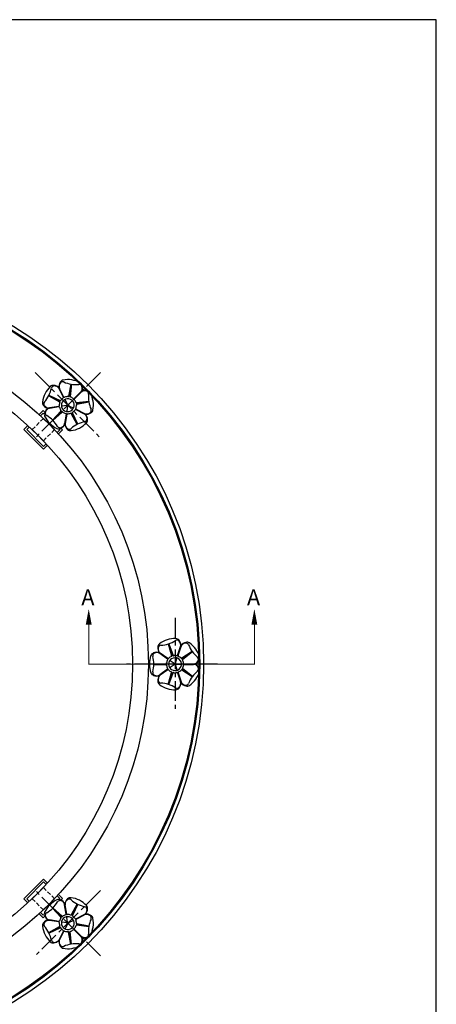
# Model space of a CAD drawing. Extents: x 0 to 144, y 0 to 96.
# Drawn here: x 118 to 144, y 34 to 96 of the extents above; entities that cross this region are included whole.
import ezdxf

# ---------------------------------------------------------------- set-up
doc = ezdxf.new("R2010")
doc.units = 0
doc.header["$MEASUREMENT"] = 0
for name, pattern in [('CENTER', [2, 1.25, -0.25, 0.25, -0.25]), ('HIDDEN', [0.375, 0.25, -0.125]), ('PHANTOM', [2.5, 1.25, -0.25, 0.25, -0.25, 0.25, -0.25])]:
    doc.linetypes.add(name, pattern=pattern)
for name, color, linetype in [('BORDER', 1, 'CONTINUOUS'), ('CEN', 6, 'CENTER'), ('DINING TABLE', 2, 'CONTINUOUS'), ('FC R-02', 50, 'CONTINUOUS'), ('GLASS', 151, 'CONTINUOUS'), ('LEGS', 2, 'CONTINUOUS'), ('LINE', 41, 'PHANTOM')]:
    doc.layers.add(name, color=color, linetype=linetype)
doc.styles.add('ROMANT', font='romant', dxfattribs={"height": 0.1875})

msp = doc.modelspace()

# ---------------------------------------------------------------- linework, layer by layer
at = {"layer": 'BORDER'}
msp.add_lwpolyline([(0, 0), (144, 0), (144, 96), (0, 96)], close=True, dxfattribs=at)
at = {"layer": 'CEN'}
for p, q in [((122.724498, 73.668863), (118.57885, 69.523215)), ((118.57885, 73.668863), (122.724498, 69.523215)), ((127.445625, 58.133906), (127.445625, 52.271074)), ((130.127041, 55.20249), (124.264209, 55.20249)), ((130.127041, 55.20249), (124.264209, 55.20249)), ((122.724498, 36.736117), (118.57885, 40.881765)), ((122.724498, 40.881765), (118.57885, 36.736117))]:
    msp.add_line(p, q, dxfattribs=at)
at = {"layer": 'DINING TABLE'}
for radius in [25, 24.75, 21.5, 20.5]:
    msp.add_circle((104.258125, 55.20249), radius, dxfattribs=at)
at = {"layer": 'FC R-02'}
for p, q in [((120.846372, 72.93342), (120.691136, 72.167742)), ((120.862962, 72.930056), (120.707725, 72.164378)), ((120.862962, 72.930056), (120.773993, 72.153882)), ((120.879779, 72.928129), (120.79081, 72.151955)), ((120.37633, 72.099147), (120.103002, 72.635583)), ((120.406494, 72.114516), (120.133167, 72.650953)), ((121.045072, 72.013376), (121.47079, 72.439094)), ((121.069011, 71.989437), (121.494729, 72.415155)), ((119.439914, 72.194481), (120.120147, 71.810235)), ((119.44824, 72.209219), (120.128472, 71.824973)), ((119.44824, 72.209219), (120.158932, 71.884754)), ((119.45527, 72.224618), (120.165962, 71.900152)), ((120.620935, 71.656368), (120.48331, 71.926472)), ((120.620935, 71.656368), (120.48331, 71.926472)), ((120.699551, 71.643916), (120.913907, 71.858272)), ((120.699551, 71.643916), (120.913907, 71.858272)), ((120.699551, 71.643916), (120.913907, 71.858272)), ((121.983764, 71.824144), (121.20759, 71.735175)), ((121.985692, 71.807327), (121.209518, 71.718358)), ((121.985692, 71.807327), (121.220013, 71.65209)), ((121.989055, 71.790737), (121.223377, 71.6355)), ((120.082808, 71.523077), (119.488164, 71.428895)), ((120.088104, 71.48964), (119.49346, 71.395458)), ((119.684151, 70.652432), (120.212352, 71.228075)), ((119.696623, 70.640988), (120.224824, 71.216631)), ((119.696623, 70.640988), (120.272266, 71.169189)), ((119.708067, 70.628516), (120.283711, 71.156717)), ((120.584799, 71.585447), (120.285386, 71.538025)), ((120.584799, 71.585447), (120.285386, 71.538025)), ((120.641082, 71.529164), (120.59366, 71.229751)), ((120.641082, 71.529164), (120.59366, 71.229751)), ((120.712003, 71.5653), (120.982107, 71.427675)), ((121.250116, 70.384279), (120.86587, 71.064512)), ((121.264855, 70.392604), (120.880608, 71.072837)), ((121.264855, 70.392604), (120.940389, 71.103297)), ((121.280253, 70.399634), (120.955788, 71.110327)), ((121.154782, 71.320695), (121.691218, 71.047367)), ((121.170152, 71.350859), (121.706588, 71.077531)), ((120.545275, 71.032469), (120.451093, 70.437825)), ((120.578713, 71.027173), (120.48453, 70.432529)), ((127.011944, 56.482496), (127.221238, 55.729796)), ((127.028252, 56.487031), (127.237546, 55.734331)), ((127.028252, 56.487031), (127.301356, 55.755064)), ((127.044112, 56.492948), (127.317215, 55.760981)), ((127.606678, 55.752939), (127.792724, 56.325528)), ((127.638876, 55.742477), (127.824921, 56.315067)), ((126.971885, 55.525759), (126.484812, 55.879639)), ((126.991784, 55.553147), (126.504711, 55.907027)), ((127.466548, 55.266884), (127.560225, 55.555193)), ((127.466548, 55.266884), (127.560225, 55.555193)), ((128.528968, 56.010489), (127.877783, 55.578841)), ((128.538321, 55.99638), (127.887136, 55.564732)), ((128.538321, 55.99638), (127.926572, 55.510452)), ((128.548849, 55.983125), (127.937101, 55.497198)), ((126.094252, 55.219401), (126.874788, 55.252948)), ((126.094252, 55.185578), (126.874788, 55.152031)), ((126.094979, 55.20249), (126.875515, 55.236037)), ((126.094979, 55.20249), (126.875515, 55.168943)), ((126.971885, 54.879221), (126.484812, 54.525341)), ((126.991784, 54.851832), (126.504711, 54.497953)), ((127.390848, 55.242288), (127.145598, 55.420472)), ((127.390848, 55.242288), (127.145598, 55.420472)), ((127.390848, 55.162692), (127.145598, 54.984507)), ((127.390848, 55.162692), (127.145598, 54.984507)), ((127.466548, 55.138095), (127.560225, 54.849787)), ((127.513333, 55.20249), (127.816479, 55.20249)), ((127.513333, 55.20249), (127.816479, 55.20249)), ((127.513333, 55.20249), (127.816479, 55.20249)), ((128.538321, 54.4086), (127.926572, 54.894527)), ((128.548849, 54.421854), (127.937101, 54.907782)), ((128.018901, 55.219417), (128.620957, 55.219417)), ((128.018901, 55.185563), (128.620957, 55.185563)), ((127.011944, 53.922484), (127.221238, 54.675184)), ((127.028252, 53.917949), (127.237546, 54.670649)), ((127.028252, 53.917949), (127.301356, 54.649916)), ((127.044112, 53.912032), (127.317215, 54.643999)), ((127.606678, 54.652041), (127.792724, 54.079452)), ((127.638876, 54.662503), (127.824921, 54.089913)), ((128.528968, 54.394491), (127.877783, 54.826138)), ((128.538321, 54.4086), (127.887136, 54.840247)), ((120.545275, 39.372511), (120.451093, 39.967155)), ((120.578713, 39.377807), (120.48453, 39.972451)), ((121.250116, 40.020701), (120.86587, 39.340468)), ((121.264855, 40.012375), (120.880608, 39.332143)), ((121.264855, 40.012375), (120.940389, 39.301683)), ((121.280253, 40.005345), (120.955788, 39.294653)), ((119.684151, 39.752548), (120.212352, 39.176904)), ((119.696623, 39.763992), (120.224824, 39.188348)), ((119.696623, 39.763992), (120.272266, 39.235791)), ((119.708067, 39.776464), (120.283711, 39.248263)), ((121.154782, 39.084285), (121.691218, 39.357613)), ((121.170152, 39.054121), (121.706588, 39.327448)), ((120.082808, 38.881902), (119.488164, 38.976085)), ((120.088104, 38.91534), (119.49346, 39.009522)), ((120.584799, 38.819533), (120.285386, 38.866955)), ((120.584799, 38.819533), (120.285386, 38.866955)), ((120.620935, 38.748612), (120.48331, 38.478508)), ((120.641082, 38.875816), (120.59366, 39.175229)), ((120.641082, 38.875816), (120.59366, 39.175229)), ((120.699551, 38.761064), (120.913907, 38.546708)), ((120.699551, 38.761064), (120.913907, 38.546708)), ((120.699551, 38.761064), (120.913907, 38.546708)), ((120.712003, 38.83968), (120.982107, 38.977305)), ((120.712003, 38.83968), (120.982107, 38.977305)), ((121.983764, 38.580836), (121.20759, 38.669805)), ((121.985692, 38.597653), (121.209518, 38.686622)), ((121.985692, 38.597653), (121.220013, 38.75289)), ((121.989055, 38.614243), (121.223377, 38.769479)), ((119.439914, 38.210499), (120.120147, 38.594745)), ((119.44824, 38.19576), (120.128472, 38.580007)), ((119.44824, 38.19576), (120.158932, 38.520226)), ((119.45527, 38.180362), (120.165962, 38.504827)), ((120.37633, 38.305833), (120.103002, 37.769397)), ((120.406494, 38.290463), (120.133167, 37.754027)), ((120.846372, 37.47156), (120.691136, 38.237238)), ((120.862962, 37.474923), (120.707725, 38.240601)), ((120.862962, 37.474923), (120.773993, 38.251097)), ((120.879779, 37.476851), (120.79081, 38.253025)), ((121.045072, 38.391604), (121.47079, 37.965886)), ((121.069011, 38.415543), (121.494729, 37.989825))]:
    msp.add_line(p, q, dxfattribs=at)
for centre in [(120.651674, 71.596039), (127.445625, 55.20249), (120.651674, 38.808941)]:
    msp.add_circle(centre, 0.067708, dxfattribs=at)
for centre, radius, start, end in [((120.563848, 72.790734), 0.477563, 146.33721914, 193.3764666), ((120.540102, 72.758356), 0.443709, 147.61010683, 170.72632726), ((120.321721, 72.896891), 0.185093, 66.4317053, 147.61010683), ((120.394851, 72.934652), 0.258452, 100.86067904, 152.13515118), ((120.651674, 71.596039), 1.621479, 61.13932096, 100.86067904), ((121.163245, 74.825973), 1.91955, 246.4317053, 275.5682947), ((121.309582, 72.789773), 0.258452, 9.86484882, 61.13932096), ((120.651674, 71.596039), 1.621479, 133.13932096, 172.86067904), ((117.737908, 73.080677), 1.91955, 318.4317053, 347.5682947), ((119.719671, 72.590631), 0.258452, 81.86484882, 133.13932096), ((119.793204, 72.627598), 0.185093, 86.38989317, 167.5682947), ((119.736768, 72.369317), 0.477563, 40.6235334, 87.66278086), ((119.77692, 72.369496), 0.443709, 66.94995602, 86.38989317), ((119.831217, 72.497102), 0.305031, 27, 66.94995602), ((120.404952, 72.789434), 0.305031, 172.34655737, 207), ((121.367463, 72.731262), 0.185093, 14.38989317, 95.5682947), ((121.255101, 72.654783), 0.305031, 315, 354.94995602), ((121.710419, 72.199465), 0.305031, 100.34655737, 135), ((121.104383, 72.705122), 0.477563, 328.6235334, 15.66278086), ((121.760757, 72.048748), 0.477563, 74.33721914, 121.3764666), ((121.116962, 72.666991), 0.443709, 354.94995602, 14.38989317), ((121.722626, 72.061326), 0.443709, 75.61010683, 98.72632726), ((121.786897, 72.311828), 0.185093, 354.4317053, 75.61010683), ((121.845408, 72.253947), 0.258452, 28.86067904, 80.13515118), ((120.651674, 71.596039), 1.621479, 349.13932096, 28.86067904), ((119.299215, 71.765439), 0.258452, 172.86067904, 224.13515118), ((119.312529, 71.68422), 0.185093, 138.4317053, 219.61010683), ((120.651674, 71.596039), 0.541667, 159.72239361, 183.93790704), ((120.083967, 71.771845), 0.052752, 346.37022256, 46.69752225), ((120.111822, 71.795497), 0.033854, 339.72239361, 60.53898088), ((120.172992, 71.915551), 0.033854, 245.46101912, 326.27760639), ((120.175754, 71.951987), 0.052752, 259.30247775, 319.62977744), ((120.651674, 71.596039), 0.541667, 122.06209296, 146.27760639), ((120.651674, 71.596039), 0.40625, 122.21590857, 183.78409143), ((120.346166, 72.083777), 0.033854, 302.06209296, 27), ((120.436659, 72.129886), 0.033854, 207, 291.93790704), ((120.453146, 71.911103), 0.033854, 27, 122.21590857), ((120.651674, 71.596039), 0.541667, 87.72239361, 111.93790704), ((120.513474, 71.941842), 0.033854, 111.78409143, 207), ((120.651674, 71.596039), 0.40625, 50.21590857, 111.78409143), ((120.643445, 72.190288), 0.052752, 274.37022256, 334.69752225), ((120.674546, 72.171105), 0.033854, 267.72239361, 348.53898088), ((120.807627, 72.150027), 0.033854, 173.46101912, 254.27760639), ((120.843134, 72.15866), 0.052752, 187.30247775, 247.62977744), ((120.651674, 71.596039), 0.541667, 50.06209296, 74.27760639), ((120.889969, 71.882211), 0.033854, 315, 50.21590857), ((120.937846, 71.834334), 0.033854, 39.78409143, 135), ((120.651674, 71.596039), 0.40625, 338.21590857, 39.78409143), ((121.021134, 72.037314), 0.033854, 230.06209296, 315), ((121.092949, 71.965499), 0.033854, 135, 219.93790704), ((120.651674, 71.596039), 0.541667, 15.72239361, 39.93790704), ((121.214295, 71.787499), 0.052752, 202.37022256, 262.69752225), ((121.205662, 71.751992), 0.033854, 195.72239361, 276.53898088), ((123.881608, 72.10761), 1.91955, 174.4317053, 203.5682947), ((119.488311, 71.881692), 0.477563, 218.33721914, 265.3764666), ((119.417756, 71.016997), 0.258452, 153.86484882, 205.13932096), ((119.511767, 71.849103), 0.443709, 219.61010683, 242.72632726), ((119.633522, 70.964868), 0.477563, 112.6235334, 159.66278086), ((119.405321, 71.098355), 0.185093, 158.38989317, 239.5682947), ((119.645759, 71.00311), 0.443709, 138.94995602, 158.38989317), ((119.440447, 71.730171), 0.305031, 244.34655737, 279), ((119.541177, 71.094182), 0.305031, 99, 138.94995602), ((120.077512, 71.556515), 0.033854, 279, 3.93790704), ((120.0934, 71.456203), 0.033854, 14.06209296, 99), ((120.651674, 71.596039), 0.541667, 194.06209296, 218.27760639), ((120.16608, 71.253406), 0.052752, 331.30247775, 31.62977744), ((120.19988, 71.23952), 0.033854, 317.46101912, 38.27760639), ((120.28009, 71.571462), 0.033854, 183.78409143, 279), ((120.290682, 71.504587), 0.033854, 99, 194.21590857), ((120.651674, 71.596039), 0.40625, 194.21590857, 255.78409143), ((120.295155, 71.144244), 0.033854, 51.72239361, 132.53898088), ((120.309041, 71.110445), 0.052752, 58.37022256, 118.69752225), ((120.651674, 71.596039), 0.541667, 231.72239361, 255.93790704), ((120.511838, 71.037765), 0.033854, 351, 75.93790704), ((120.560222, 71.235047), 0.033854, 255.78409143, 351), ((120.627097, 71.224455), 0.033854, 171, 266.21590857), ((120.651674, 71.596039), 0.541667, 266.06209296, 290.27760639), ((120.651674, 71.596039), 0.40625, 266.21590857, 327.78409143), ((120.82748, 71.028332), 0.052752, 43.30247775, 103.62977744), ((120.851132, 71.056186), 0.033854, 29.46101912, 110.27760639), ((120.971186, 71.117357), 0.033854, 123.72239361, 204.53898088), ((120.651674, 71.596039), 0.541667, 303.72239361, 327.93790704), ((121.007623, 71.120119), 0.052752, 130.37022256, 190.69752225), ((120.997477, 71.457839), 0.033854, 243, 338.21590857), ((120.966738, 71.397511), 0.033854, 327.78409143, 63), ((121.139413, 71.290531), 0.033854, 63, 147.93790704), ((121.185521, 71.381023), 0.033854, 158.06209296, 243), ((120.651674, 71.596039), 0.541667, 338.06209296, 2.27760639), ((121.22674, 71.618911), 0.033854, 101.46101912, 182.27760639), ((121.245923, 71.587809), 0.052752, 115.30247775, 175.62977744), ((121.845069, 71.349316), 0.305031, 243, 282.94995602), ((121.84637, 71.508212), 0.477563, 256.6235334, 303.66278086), ((121.813992, 71.484466), 0.443709, 282.94995602, 302.38989317), ((121.952526, 71.266086), 0.185093, 302.38989317, 23.5682947), ((121.990287, 71.339215), 0.258452, 297.86484882, 349.13932096), ((120.651674, 71.596039), 1.621479, 205.13932096, 244.86067904), ((118.339297, 69.283661), 1.91955, 30.4317053, 59.5682947), ((120.149817, 70.485542), 0.305031, 316.34655737, 351), ((120.61215, 71.021877), 0.033854, 86.06209296, 171), ((120.651674, 71.596039), 1.621479, 277.13932096, 316.86067904), ((122.136312, 68.682273), 1.91955, 102.4317053, 131.5682947), ((121.552737, 70.775582), 0.305031, 28.34655737, 63), ((121.683233, 70.737569), 0.185093, 282.4317053, 3.61010683), ((121.424952, 70.681133), 0.477563, 2.33721914, 49.3764666), ((121.425131, 70.721285), 0.443709, 3.61010683, 26.72632726), ((121.646266, 70.664035), 0.258452, 316.86067904, 8.13515118), ((120.072632, 70.362121), 0.258452, 244.86067904, 296.13515118), ((120.15399, 70.349686), 0.185093, 210.4317053, 291.61010683), ((120.020503, 70.577887), 0.477563, 290.33721914, 337.3764666), ((120.058745, 70.590124), 0.443709, 291.61010683, 314.72632726), ((120.937327, 70.432676), 0.477563, 184.6235334, 231.66278086), ((120.785806, 70.384811), 0.305031, 171, 210.94995602), ((120.904738, 70.456132), 0.443709, 210.94995602, 230.38989317), ((120.739855, 70.256894), 0.185093, 230.38989317, 311.5682947), ((120.821075, 70.243579), 0.258452, 225.86484882, 277.13932096), ((127.445625, 55.20249), 1.621479, 88.13932096, 127.86067904), ((127.568018, 56.538942), 0.185093, 41.38989317, 122.5682947), ((127.489882, 56.564798), 0.258452, 36.86484882, 88.13932096), ((126.824991, 56.227099), 0.477563, 173.33721914, 220.3764666), ((126.609076, 56.278607), 0.258452, 127.86067904, 179.13515118), ((126.818532, 56.187469), 0.443709, 174.61010683, 197.72632726), ((126.56106, 56.211762), 0.185093, 93.4317053, 174.61010683), ((126.435079, 58.312631), 1.91955, 273.4317053, 302.5682947), ((127.345479, 56.396216), 0.477563, 355.6235334, 42.66278086), ((127.373997, 56.367951), 0.443709, 21.94995602, 41.38989317), ((127.502622, 56.419788), 0.305031, 342, 21.94995602), ((128.228299, 56.10937), 0.477563, 101.33721914, 148.3764666), ((128.115023, 56.220807), 0.305031, 127.34655737, 162), ((128.188614, 56.103266), 0.443709, 102.61010683, 125.72632726), ((128.132154, 56.355643), 0.185093, 21.4317053, 102.61010683), ((128.210566, 56.330634), 0.258452, 55.86067904, 107.13515118), ((130.091269, 57.124663), 1.91955, 201.4317053, 230.5682947), ((127.445625, 55.20249), 1.621479, 16.13932096, 55.86067904), ((127.445625, 55.20249), 1.621479, 160.13932096, 199.86067904), ((126.163669, 55.665557), 0.258452, 108.86484882, 160.13932096), ((126.212405, 55.731879), 0.185093, 113.38989317, 194.5682947), ((124.175429, 55.20249), 1.91955, 345.4317053, 14.5682947), ((126.279377, 55.476127), 0.477563, 67.6235334, 114.66278086), ((126.315072, 55.494515), 0.443709, 93.94995602, 113.38989317), ((126.305519, 55.632863), 0.305031, 54, 93.94995602), ((126.684004, 56.153803), 0.305031, 199.34655737, 234), ((127.445625, 55.20249), 0.541667, 149.06209296, 173.27760639), ((126.951986, 55.49837), 0.033854, 329.06209296, 54), ((127.011683, 55.580536), 0.033854, 234, 318.93790704), ((127.445625, 55.20249), 0.541667, 114.72239361, 138.93790704), ((127.445625, 55.20249), 0.40625, 77.21590857, 138.78409143), ((127.168509, 55.728233), 0.052752, 301.37022256, 1.69752225), ((127.20493, 55.725261), 0.033854, 294.72239361, 15.53898088), ((127.333075, 55.766898), 0.033854, 200.46101912, 281.27760639), ((127.360792, 55.79071), 0.052752, 214.30247775, 274.62977744), ((127.445625, 55.20249), 0.541667, 77.06209296, 101.27760639), ((127.528028, 55.565654), 0.033854, 342, 77.21590857), ((127.592422, 55.544731), 0.033854, 66.78409143, 162), ((127.574481, 55.7634), 0.033854, 257.06209296, 342), ((127.445625, 55.20249), 0.40625, 5.21590857, 66.78409143), ((127.671073, 55.732016), 0.033854, 162, 246.93790704), ((127.445625, 55.20249), 0.541667, 42.72239361, 66.93790704), ((127.860003, 55.628506), 0.052752, 229.37022256, 289.69752225), ((127.868431, 55.59295), 0.033854, 222.72239361, 303.53898088), ((127.947629, 55.483943), 0.033854, 128.46101912, 209.27760639), ((127.978841, 55.464941), 0.052752, 142.30247775, 202.62977744), ((128.754488, 55.499074), 0.185093, 329.38989317, 50.5682947), ((128.754933, 55.581376), 0.258452, 324.86484882, 16.13932096), ((126.85998, 55.303579), 0.052752, 286.30247775, 346.62977744), ((126.85998, 55.101401), 0.052752, 13.37022256, 73.69752225), ((126.874061, 55.26986), 0.033854, 272.46101912, 353.27760639), ((126.874061, 55.13512), 0.033854, 6.72239361, 87.53898088), ((127.445625, 55.20249), 0.541667, 186.72239361, 210.93790704), ((126.951986, 54.90661), 0.033854, 306, 30.93790704), ((127.011683, 54.824444), 0.033854, 41.06209296, 126), ((127.445625, 55.20249), 0.40625, 149.21590857, 210.78409143), ((127.125699, 55.393084), 0.033854, 54, 149.21590857), ((127.125699, 55.011896), 0.033854, 210.78409143, 306), ((127.165497, 55.447861), 0.033854, 138.78409143, 234), ((127.165497, 54.957119), 0.033854, 126, 221.21590857), ((127.445625, 55.20249), 0.40625, 221.21590857, 282.78409143), ((127.445625, 55.20249), 0.40625, 293.21590857, 354.78409143), ((127.816479, 55.236344), 0.033854, 270, 5.21590857), ((127.816479, 55.168636), 0.033854, 354.78409143, 90), ((127.947629, 54.921036), 0.033854, 150.72239361, 231.53898088), ((127.445625, 55.20249), 0.541667, 5.06209296, 29.27760639), ((127.445625, 55.20249), 0.541667, 330.72239361, 354.93790704), ((127.978841, 54.940039), 0.052752, 157.37022256, 217.69752225), ((128.018901, 55.253271), 0.033854, 185.06209296, 270), ((128.018901, 55.151709), 0.033854, 90, 174.93790704), ((128.620957, 55.524448), 0.305031, 270, 309.94995602), ((128.620957, 54.880531), 0.305031, 55.34655737, 90), ((128.549979, 55.666616), 0.477563, 283.6235334, 330.66278086), ((128.549979, 54.738364), 0.477563, 29.33721914, 76.3764666), ((128.53191, 54.774221), 0.443709, 30.61010683, 53.72632726), ((128.53191, 55.630759), 0.443709, 309.94995602, 329.38989317), ((128.754488, 54.905906), 0.185093, 309.4317053, 30.61010683), ((128.754933, 54.823604), 0.258452, 343.86067904, 35.13515118), ((126.163669, 54.739423), 0.258452, 199.86067904, 251.13515118), ((126.212405, 54.673101), 0.185093, 165.4317053, 246.61010683), ((126.279377, 54.928853), 0.477563, 245.33721914, 292.3764666), ((126.315072, 54.910465), 0.443709, 246.61010683, 269.72632726), ((126.305519, 54.772117), 0.305031, 271.34655737, 306), ((126.824991, 54.177881), 0.477563, 139.6235334, 186.66278086), ((126.818532, 54.21751), 0.443709, 165.94995602, 185.38989317), ((126.684004, 54.251177), 0.305031, 126, 165.94995602), ((127.445625, 55.20249), 0.541667, 221.06209296, 245.27760639), ((127.168509, 54.676747), 0.052752, 358.30247775, 58.62977744), ((127.20493, 54.679719), 0.033854, 344.46101912, 65.27760639), ((127.333075, 54.638082), 0.033854, 78.72239361, 159.53898088), ((127.360792, 54.61427), 0.052752, 85.37022256, 145.69752225), ((127.445625, 55.20249), 0.541667, 258.72239361, 282.93790704), ((127.528028, 54.839325), 0.033854, 282.78409143, 18), ((127.592422, 54.860248), 0.033854, 198, 293.21590857), ((127.574481, 54.64158), 0.033854, 18, 102.93790704), ((127.671073, 54.672964), 0.033854, 113.06209296, 198), ((127.445625, 55.20249), 0.541667, 293.06209296, 317.27760639), ((127.860003, 54.776473), 0.052752, 70.30247775, 130.62977744), ((127.868431, 54.81203), 0.033854, 56.46101912, 137.27760639), ((130.091269, 53.280317), 1.91955, 129.4317053, 158.5682947), ((127.445625, 55.20249), 1.621479, 304.13932096, 343.86067904), ((126.609076, 54.126372), 0.258452, 180.86484882, 232.13932096), ((126.56106, 54.193218), 0.185093, 185.38989317, 266.5682947), ((127.445625, 55.20249), 1.621479, 232.13932096, 271.86067904), ((126.435079, 52.092349), 1.91955, 57.4317053, 86.5682947), ((127.568018, 53.866038), 0.185093, 237.4317053, 318.61010683), ((127.489882, 53.840181), 0.258452, 271.86067904, 323.13515118), ((127.345479, 54.008764), 0.477563, 317.33721914, 4.3764666), ((127.373997, 54.037029), 0.443709, 318.61010683, 341.72632726), ((127.502622, 53.985192), 0.305031, 343.34655737, 18), ((128.228299, 54.29561), 0.477563, 211.6235334, 258.66278086), ((128.115023, 54.184173), 0.305031, 198, 237.94995602), ((128.188614, 54.301714), 0.443709, 237.94995602, 257.38989317), ((128.132154, 54.049337), 0.185093, 257.38989317, 338.5682947), ((128.210566, 54.074346), 0.258452, 252.86484882, 304.13932096), ((120.651674, 38.808941), 1.621479, 115.13932096, 154.86067904), ((118.339297, 41.121318), 1.91955, 300.4317053, 329.5682947), ((120.072632, 40.042859), 0.258452, 63.86484882, 115.13932096), ((120.15399, 40.055294), 0.185093, 68.38989317, 149.5682947), ((120.020503, 39.827093), 0.477563, 22.6235334, 69.66278086), ((120.058745, 39.814856), 0.443709, 48.94995602, 68.38989317), ((120.149817, 39.919437), 0.305031, 9, 48.94995602), ((120.937327, 39.972304), 0.477563, 128.33721914, 175.3764666), ((120.785806, 40.020168), 0.305031, 154.34655737, 189), ((120.904738, 39.948848), 0.443709, 129.61010683, 152.72632726), ((120.739855, 40.148086), 0.185093, 48.4317053, 129.61010683), ((120.821075, 40.1614), 0.258452, 82.86067904, 134.13515118), ((120.651674, 38.808941), 1.621479, 43.13932096, 82.86067904), ((122.136312, 41.722706), 1.91955, 228.4317053, 257.5682947), ((121.646266, 39.740944), 0.258452, 351.86484882, 43.13932096), ((119.417756, 39.387983), 0.258452, 154.86067904, 206.13515118), ((119.633522, 39.440112), 0.477563, 200.33721914, 247.3764666), ((119.405321, 39.306625), 0.185093, 120.4317053, 201.61010683), ((120.651674, 38.808941), 0.541667, 104.06209296, 128.27760639), ((120.511838, 39.367215), 0.033854, 284.06209296, 9), ((120.61215, 39.383103), 0.033854, 189, 273.93790704), ((120.651674, 38.808941), 0.541667, 69.72239361, 93.93790704), ((120.82748, 39.376648), 0.052752, 256.37022256, 316.69752225), ((120.851132, 39.348793), 0.033854, 249.72239361, 330.53898088), ((120.971186, 39.287623), 0.033854, 155.46101912, 236.27760639), ((121.007623, 39.284861), 0.052752, 169.30247775, 229.62977744), ((121.552737, 39.629398), 0.305031, 297, 336.94995602), ((121.845069, 39.055663), 0.305031, 82.34655737, 117), ((121.683233, 39.667411), 0.185093, 356.38989317, 77.5682947), ((121.424952, 39.723846), 0.477563, 310.6235334, 357.66278086), ((121.84637, 38.896767), 0.477563, 56.33721914, 103.3764666), ((121.425131, 39.683695), 0.443709, 336.94995602, 356.38989317), ((121.813992, 38.920513), 0.443709, 57.61010683, 80.72632726), ((121.952526, 39.138894), 0.185093, 336.4317053, 57.61010683), ((121.990287, 39.065764), 0.258452, 10.86067904, 62.13515118), ((119.299215, 38.63954), 0.258452, 135.86484882, 187.13932096), ((119.488311, 38.523288), 0.477563, 94.6235334, 141.66278086), ((119.312529, 38.720759), 0.185093, 140.38989317, 221.5682947), ((119.511767, 38.555877), 0.443709, 120.94995602, 140.38989317), ((119.645759, 39.40187), 0.443709, 201.61010683, 224.72632726), ((119.440447, 38.674809), 0.305031, 81, 120.94995602), ((119.541177, 39.310798), 0.305031, 226.34655737, 261), ((120.077512, 38.848465), 0.033854, 356.06209296, 81), ((120.0934, 38.948777), 0.033854, 261, 345.93790704), ((120.651674, 38.808941), 0.541667, 176.06209296, 200.27760639), ((120.083967, 38.633135), 0.052752, 313.30247775, 13.62977744), ((120.651674, 38.808941), 0.541667, 141.72239361, 165.93790704), ((120.16608, 39.151574), 0.052752, 328.37022256, 28.69752225), ((120.19988, 39.16546), 0.033854, 321.72239361, 42.53898088), ((120.651674, 38.808941), 0.40625, 176.21590857, 237.78409143), ((120.28009, 38.833518), 0.033854, 81, 176.21590857), ((120.290682, 38.900392), 0.033854, 165.78409143, 261), ((120.651674, 38.808941), 0.40625, 104.21590857, 165.78409143), ((120.295155, 39.260735), 0.033854, 227.46101912, 308.27760639), ((120.309041, 39.294535), 0.052752, 241.30247775, 301.62977744), ((120.560222, 39.169933), 0.033854, 9, 104.21590857), ((120.627097, 39.180525), 0.033854, 93.78409143, 189), ((120.651674, 38.808941), 0.40625, 32.21590857, 93.78409143), ((120.651674, 38.808941), 0.541667, 32.06209296, 56.27760639), ((120.651674, 38.808941), 0.40625, 320.21590857, 21.78409143), ((120.966738, 39.007469), 0.033854, 297, 32.21590857), ((120.997477, 38.947141), 0.033854, 21.78409143, 117), ((120.651674, 38.808941), 0.541667, 320.06209296, 344.27760639), ((121.139413, 39.114449), 0.033854, 212.06209296, 297), ((121.185521, 39.023956), 0.033854, 117, 201.93790704), ((120.651674, 38.808941), 0.541667, 357.72239361, 21.93790704), ((121.214295, 38.617481), 0.052752, 97.30247775, 157.62977744), ((121.205662, 38.652988), 0.033854, 83.46101912, 164.27760639), ((121.22674, 38.786069), 0.033854, 177.72239361, 258.53898088), ((121.245923, 38.81717), 0.052752, 184.37022256, 244.69752225), ((123.881608, 38.297369), 1.91955, 156.4317053, 185.5682947), ((120.651674, 38.808941), 1.621479, 331.13932096, 10.86067904), ((120.651674, 38.808941), 1.621479, 187.13932096, 226.86067904), ((117.737908, 37.324303), 1.91955, 12.4317053, 41.5682947), ((120.111822, 38.609483), 0.033854, 299.46101912, 20.27760639), ((120.172992, 38.489429), 0.033854, 33.72239361, 114.53898088), ((120.175754, 38.452992), 0.052752, 40.37022256, 100.69752225), ((120.651674, 38.808941), 0.541667, 213.72239361, 237.93790704), ((120.346166, 38.321202), 0.033854, 333, 57.93790704), ((120.436659, 38.275094), 0.033854, 68.06209296, 153), ((120.453146, 38.493877), 0.033854, 237.78409143, 333), ((120.651674, 38.808941), 0.541667, 248.06209296, 272.27760639), ((120.513474, 38.463138), 0.033854, 153, 248.21590857), ((120.651674, 38.808941), 0.40625, 248.21590857, 309.78409143), ((120.643445, 38.214692), 0.052752, 25.30247775, 85.62977744), ((120.674546, 38.233875), 0.033854, 11.46101912, 92.27760639), ((120.807627, 38.254953), 0.033854, 105.72239361, 186.53898088), ((120.843134, 38.24632), 0.052752, 112.37022256, 172.69752225), ((120.651674, 38.808941), 0.541667, 285.72239361, 309.93790704), ((120.889969, 38.522769), 0.033854, 309.78409143, 45), ((120.937846, 38.570646), 0.033854, 225, 320.21590857), ((121.021134, 38.367666), 0.033854, 45, 129.93790704), ((121.092949, 38.439481), 0.033854, 140.06209296, 225), ((121.786897, 38.093151), 0.185093, 284.38989317, 5.5682947), ((121.845408, 38.151033), 0.258452, 279.86484882, 331.13932096), ((119.719671, 37.814349), 0.258452, 226.86067904, 278.13515118), ((119.793204, 37.777382), 0.185093, 192.4317053, 273.61010683), ((119.736768, 38.035663), 0.477563, 272.33721914, 319.3764666), ((119.77692, 38.035484), 0.443709, 273.61010683, 296.72632726), ((119.831217, 37.907878), 0.305031, 298.34655737, 333), ((120.563848, 37.614245), 0.477563, 166.6235334, 213.66278086), ((120.404952, 37.615546), 0.305031, 153, 192.94995602), ((120.540102, 37.646623), 0.443709, 192.94995602, 212.38989317), ((120.321721, 37.508089), 0.185093, 212.38989317, 293.5682947), ((121.163245, 35.579007), 1.91955, 84.4317053, 113.5682947), ((121.367463, 37.673718), 0.185093, 264.4317053, 345.61010683), ((121.309582, 37.615207), 0.258452, 298.86067904, 350.13515118), ((121.255101, 37.750196), 0.305031, 10.34655737, 45), ((121.710419, 38.205514), 0.305031, 225, 264.94995602), ((121.104383, 37.699858), 0.477563, 344.33721914, 31.3764666), ((121.760757, 38.356232), 0.477563, 238.6235334, 285.66278086), ((121.116962, 37.737989), 0.443709, 345.61010683, 8.72632726), ((121.722626, 38.343653), 0.443709, 264.94995602, 284.38989317), ((120.394851, 37.470328), 0.258452, 207.86484882, 259.13932096), ((120.651674, 38.808941), 1.621479, 259.13932096, 298.86067904)]:
    msp.add_arc(centre, radius, start, end, dxfattribs=at)
at = {"layer": 'GLASS'}
msp.add_circle((104.258125, 55.20249), 24.6875, dxfattribs=at)
at = {"layer": 'LEGS'}
for points in [[(118.830511, 71.010645), (119.08589, 71.266024), (119.181978, 71.169937)], [(118.919061, 70.922418), (119.08589, 71.089247), (119.126489, 71.048648)], [(118.121555, 70.303356), (117.869931, 70.051732), (119.107367, 68.814295), (119.358992, 69.065919)], [(118.213537, 70.218562), (118.046707, 70.051732), (119.107367, 68.991072), (119.274197, 69.157902)], [(120.104283, 70.070854), (120.14655, 70.028587), (119.979721, 69.861758)], [(120.225572, 70.126342), (120.323327, 70.028587), (120.06788, 69.773141)], [(119.358992, 41.33906), (119.107367, 41.590684), (117.869931, 40.353247), (118.121555, 40.101623)], [(119.274197, 41.247078), (119.107367, 41.413908), (118.046707, 40.353247), (118.213537, 40.186418)], [(119.978053, 40.541554), (120.144883, 40.374725), (120.104283, 40.334126)], [(120.06628, 40.630104), (120.321659, 40.374725), (120.225572, 40.278637)], [(119.181978, 39.235043), (119.084222, 39.137288), (118.828776, 39.392735)], [(119.126489, 39.356332), (119.084222, 39.314065), (118.917393, 39.480894)]]:
    msp.add_lwpolyline(points, dxfattribs=at)
at = {"layer": 'LEGS', "linetype": 'HIDDEN'}
for points in [[(119.814474, 70.051732), (119.107367, 70.758839), (118.400261, 70.051732), (119.107367, 69.344625)], [(119.107367, 39.646141), (119.814474, 40.353247), (119.107367, 41.060354), (118.400261, 40.353247)]]:
    msp.add_lwpolyline(points, close=True, dxfattribs=at)
at = {"layer": 'LINE'}
for points in [[(121.975417, 58.697353, 0, 0.375, 0), (121.975417, 57.697353, 0.375, 0.375, 0)], [(132.471122, 58.697353, 0, 0.375, 0), (132.471122, 57.697353, 0.375, 0.375, 0)]]:
    msp.add_lwpolyline(points, format="xyseb", dxfattribs=at)
at = {"layer": 'LINE', "const_width": 0.0624}
msp.add_lwpolyline([(132.471122, 57.697353), (132.471122, 55.20249), (121.975417, 55.20249), (121.975417, 57.697353)], dxfattribs=at)

# ---------------------------------------------------------------- texts
at = {"layer": 'LINE', "style": 'ROMANT'}
for p in [(121.509737, 58.933757), (132.005442, 58.933757)]:
    msp.add_text('A', height=1, dxfattribs=at).set_placement(p)

doc.saveas('drawing.dxf')
